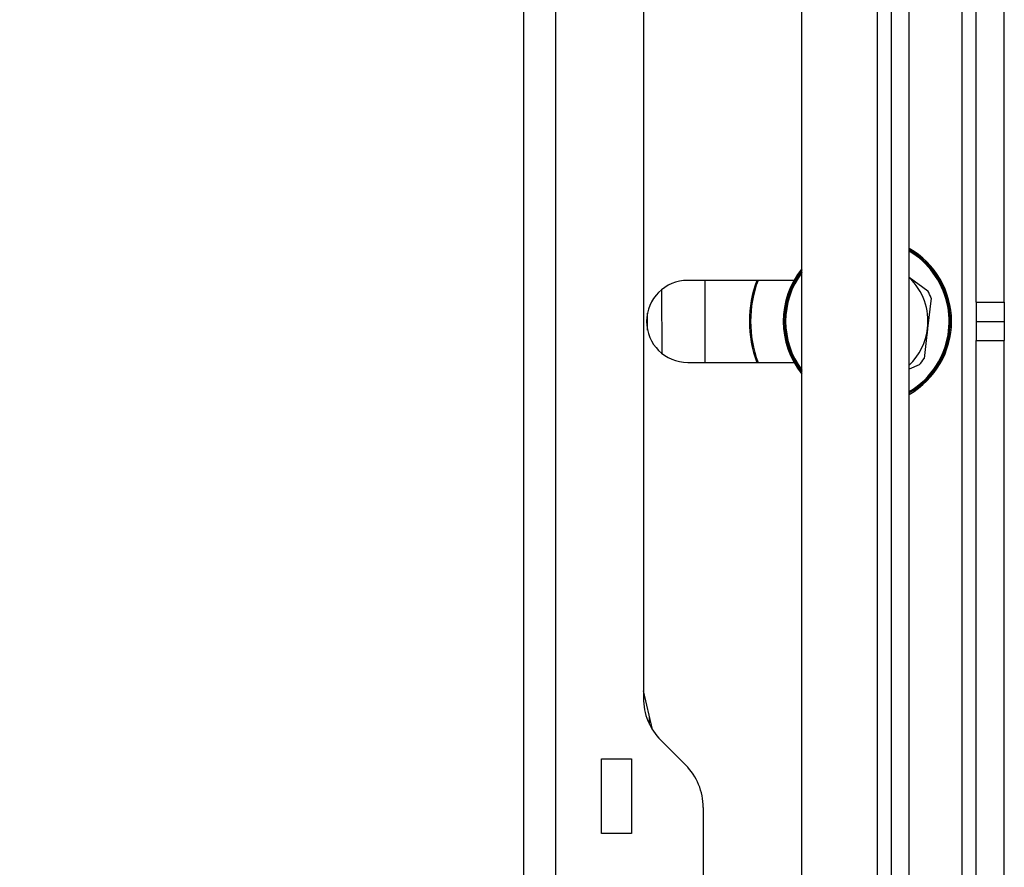
# Model space of a CAD drawing. Units: inches. Extents: x 0 to 132, y 0 to 86.
# Drawn here: x 122 to 126, y 33 to 36 of the extents above; entities that cross this region are included whole.
import ezdxf

# ---------------------------------------------------------------- set-up
doc = ezdxf.new("R2010")
doc.units = ezdxf.units.IN
doc.header["$LTSCALE"] = 8
doc.header["$MEASUREMENT"] = 0
doc.linetypes.add('SLD-Solid', pattern=[0])
doc.layers.add('SLD-0', color=179, linetype='SLD-Solid')
doc.styles.add('SLDTEXTSTYLE0', font='SWTXT.TTF', dxfattribs={"width": 0.775781})
doc.styles.add('SLDTEXTSTYLE2', font='SWTXT.TTF', dxfattribs={"width": 0.993})
doc.dimstyles.new('SLDDIMSTYLE0', dxfattribs={"dimtxt": 0.833333, "dimasz": 1.04, "dimexe": 0, "dimexo": 0.0625, "dimgap": 0.208333, "dimtad": 1, "dimrnd": 1e-09, "dimzin": 12, "dimdsep": 46, "dimtxsty": 'SLDTEXTSTYLE0', "dimblk1": 'NONE', "dimblk2": 'NONE', "dimsah": 1, "dimcen": 0.09, "dimadec": 0, "dimazin": 3, "dimtfac": 1, "dimtofl": 0, "dimtmove": 0, "dimatfit": 3, "dimldrblk": 'NONE', "dimfxl": 1, "dimfrac": 2, "dimtolj": 1, "dimtzin": 12, "dimarcsym": 0})

# ---------------------------------------------------------------- blocks, each defined once
blk = doc.blocks.new('_D_11')
at = {"layer": 'SLD-0', "color": 216, "true_color": 0x800080}
for p, q in [((123.5567, 45.569), (118.3757, 45.569)), ((119.3757, 45.569), (119.3757, 36.8642)), ((117.9907, 35.3712), (117.7372, 35.3712)), ((117.7372, 35.3712), (117.7372, 34.0471)), ((120.7607, 35.3712), (121.0142, 35.3712)), ((121.0142, 35.3712), (121.0142, 34.0471)), ((117.7372, 34.0471), (117.9907, 34.0471)), ((121.0142, 34.0471), (120.7607, 34.0471)), ((119.3757, 25.969), (119.3757, 33.8781)), ((123.5567, 25.969), (118.3757, 25.969))]:
    blk.add_line(p, q, dxfattribs=at)
for points in [[(119.3757, 45.569), (119.1677, 44.321), (119.5837, 44.321)], [(119.3757, 25.969), (119.5837, 27.217), (119.1677, 27.217)]]:
    blk.add_solid(points, dxfattribs=at)
at = {"layer": 'SLD-0', "color": 216, "true_color": 0x800080, "char_height": 0.83333, "attachment_point": 1, "style": 'SLDTEXTSTYLE2'}
for s, insert in [('19.60', (117.9907, 36.6144)), ('497.8', (117.9907, 35.1213))]:
    blk.add_mtext(s, dxfattribs=dict(at, insert=insert))
blk = doc.blocks.new('_None')

msp = doc.modelspace()

# ---------------------------------------------------------------- linework, layer by layer
at = {"layer": 'SLD-0', "color": 250, "linetype": 'SLD-Solid', "lineweight": 25, "true_color": 0x191924}
for p, q in [((125.846631, 35.02604), (125.846631, 45.21104)), ((125.964741, 35.02604), (125.964741, 45.21104)), ((125.567741, 26.09104), (125.567741, 44.02104)), ((125.493741, 26.505147), (125.493741, 43.52004)), ((125.118741, 29.546171), (125.118741, 43.22104)), ((125.786631, 41.96104), (125.786631, 29.817462)), ((123.956741, 30.296018), (123.956741, 41.242018)), ((124.090741, 30.296018), (124.090741, 41.242018)), ((124.456741, 38.165465), (124.456741, 33.372572)), ((125.085918, 35.11754), (124.641835, 35.11754)), ((124.714741, 34.77454), (124.714741, 35.11754)), ((125.567741, 35.131411), (125.645326, 35.073828)), ((125.658742, 35.042852), (125.644222, 34.91702)), ((125.846631, 35.02604), (125.964741, 35.02604)), ((125.846631, 35.02604), (125.846631, 34.94604)), ((125.964741, 35.02604), (125.964741, 34.94604)), ((124.47424, 34.90965), (124.473904, 34.980846)), ((125.846631, 34.94604), (125.964741, 34.94604)), ((125.846631, 34.94604), (125.846631, 34.86604)), ((125.964741, 34.94604), (125.964741, 34.86604)), ((125.846631, 24.820039), (125.846631, 34.86604)), ((125.846631, 34.86604), (125.964741, 34.86604)), ((125.964741, 24.820039), (125.964741, 34.86604)), ((124.641835, 34.77454), (125.085918, 34.77454)), ((125.609583, 34.764082), (125.567741, 34.74596)), ((124.494335, 33.240724), (124.456741, 33.402791)), ((124.48201, 33.263044), (124.481862, 33.294495)), ((124.529964, 33.195795), (124.633518, 33.092242)), ((124.281741, 33.119018), (124.406741, 33.119018)), ((124.281741, 32.807018), (124.281741, 33.119018)), ((124.406741, 33.119018), (124.406741, 32.807018)), ((124.706741, 32.915465), (124.706741, 30.810385)), ((124.406741, 32.807018), (124.281741, 32.807018))]:
    msp.add_line(p, q, dxfattribs=at)
at = {"layer": 'SLD-0', "color": 251, "linetype": 'SLD-Solid', "lineweight": 25, "true_color": 0x6a6a6a}
for p, q in [((125.433741, 43.321039), (125.433741, 27.569829)), ((124.534701, 34.81212), (124.533442, 35.078943))]:
    msp.add_line(p, q, dxfattribs=at)
at = {"layer": 'SLD-0', "color": 250, "linetype": 'SLD-Solid', "lineweight": 25, "true_color": 0x191924}
for centre, radius, start, end in [((125.392741, 34.94604), 0.3515, 299.858935, 60.141065), ((125.392741, 34.94604), 0.3435, 327.539892, 59.372038), ((125.392741, 34.94604), 0.3515, 141.216315, 218.783685), ((125.392741, 34.94604), 0.3435, 142.908274, 217.091726), ((124.641835, 34.94604), 0.1715, 90, 270), ((125.392741, 34.94604), 0.493, 159.642899, 200.357101), ((125.392741, 34.94604), 0.25315, 353.41747, 46.267624), ((125.392741, 34.94604), 0.283071, 19.999115, 26.835825), ((125.392741, 34.94604), 0.25315, 313.732376, 353.41747), ((125.392741, 34.94604), 0.3435, 300.627962, 327.539892), ((125.392741, 34.94604), 0.283071, 319.999115, 326.835825), ((124.706741, 33.372572), 0.25, 179.999985, 225), ((124.456741, 32.915465), 0.25, 0, 44.999974)]:
    msp.add_arc(centre, radius, start, end, dxfattribs=at)
at = {"layer": 'SLD-0', "color": 251, "linetype": 'SLD-Solid', "lineweight": 25, "true_color": 0x6a6a6a}
for radius, start, end in [(0.3465, 300.334705, 59.665295), (0.3415, 327.539892, 59.173166), (0.3465, 142.25704, 217.74296), (0.3415, 143.354391, 216.645609), (0.488, 159.424924, 200.575076), (0.3415, 300.826834, 327.539892)]:
    msp.add_arc((125.392741, 34.94604), radius, start, end, dxfattribs=at)
at = {"layer": 'SLD-0', "color": 250, "linetype": 'SLD-Solid', "lineweight": 25, "true_color": 0x191924}
msp.add_open_spline([(125.644222, 34.91702), (125.643238, 34.908493), (125.638342, 34.866064), (125.633539, 34.824444), (125.629701, 34.791189)], degree=3, knots=[0, 0, 0, 0, 0.20098268, 1, 1, 1, 1], dxfattribs=at)

# ---------------------------------------------------------------- dimensions: what is measured, and where the dimension line sits
at = {"layer": 'SLD-0', "color": 216, "true_color": 0x800080}
dim = msp.add_linear_dim(base=(119.375688, 45.569018), p1=(123.956741, 25.969018), p2=(123.956741, 45.569018), angle=90, dimstyle='SLDDIMSTYLE0', dxfattribs=at)
dim.commit()
dim.dimension.update_dxf_attribs({"geometry": '_D_11', "text_midpoint": (119.375688, 35.371193), "dimtype": 160})

doc.saveas('drawing.dxf')
